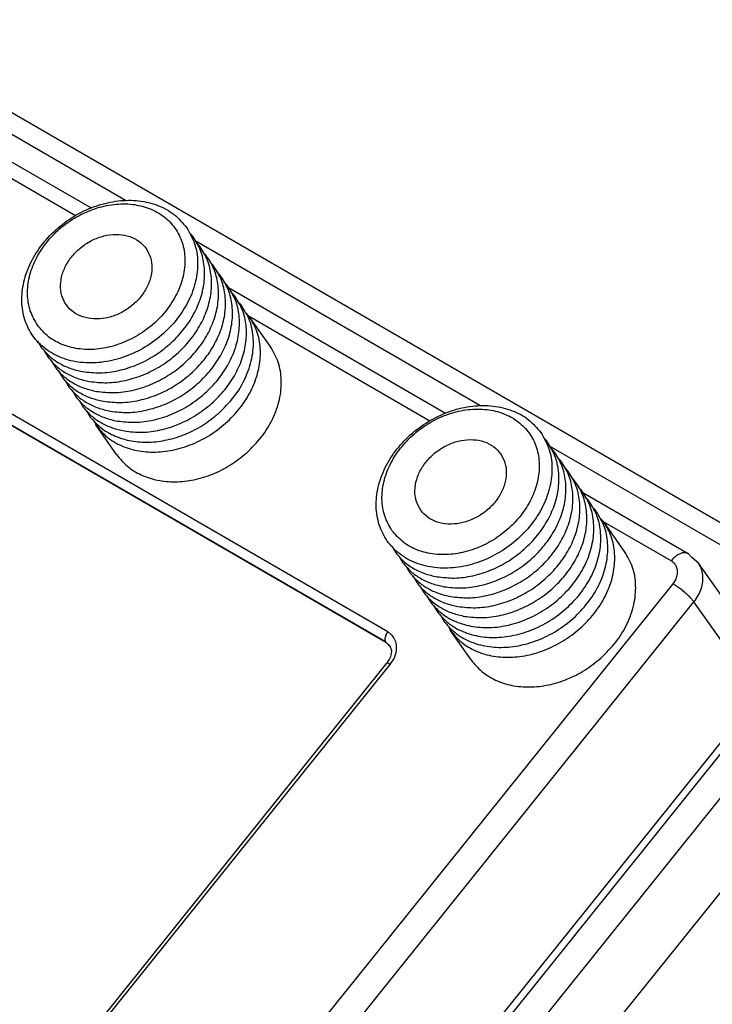
# Model space of a CAD drawing. Units: inches. Extents: x -20 to 20.1, y -5 to 15.7.
# Drawn here: x 3.1 to 4.4, y 7.4 to 9.4 of the extents above; entities that cross this region are included whole.
import ezdxf

# ---------------------------------------------------------------- set-up
doc = ezdxf.new("R2010")
doc.units = ezdxf.units.IN
doc.header["$MEASUREMENT"] = 0

# ---------------------------------------------------------------- blocks, each defined once
blk = doc.blocks.new('58608__59', base_point=(-3.9155, 5.4126))
at = {"color": 124, "linetype": 'Continuous'}
for p, q in [((4.8087, 8.1463), (2.627, 9.409)), ((3.2712, 8.9925), (2.7032, 9.3212)), ((3.9783, 8.5833), (3.4103, 8.912)), ((4.8087, 8.1026), (4.1174, 8.5027))]:
    blk.add_line(p, q, dxfattribs=at)
blk = doc.blocks.new('58171-01__63', base_point=(1.1306, 5.9893))
at = {"color": 7, "linetype": 'Continuous'}
for p, q in [((2.7695, 9.2282), (3.2026, 8.9775)), ((3.4039, 8.9231), (3.3981, 8.9288)), ((3.4178, 8.9033), (3.412, 8.909)), ((3.4317, 8.8836), (3.4259, 8.8893)), ((3.4456, 8.8638), (3.4399, 8.8695)), ((3.4596, 8.8441), (3.4538, 8.8498)), ((3.4735, 8.8243), (3.4677, 8.83)), ((3.4766, 8.8189), (3.9097, 8.5682)), ((3.4874, 8.8046), (3.4816, 8.8103)), ((3.5013, 8.7848), (3.4955, 8.7905)), ((3.5183, 8.7609), (3.5105, 8.769)), ((3.5601, 8.7016), (3.5183, 8.7609)), ((3.7918, 8.11), (2.7562, 8.7094)), ((3.0954, 8.7127), (3.1035, 8.6987)), ((3.1093, 8.6929), (3.1175, 8.6789)), ((3.1232, 8.6732), (3.1314, 8.6592)), ((3.1372, 8.6534), (3.1453, 8.6394)), ((3.1511, 8.6337), (3.1592, 8.6197)), ((3.165, 8.6139), (3.1731, 8.5999)), ((3.1789, 8.5942), (3.1871, 8.5802)), ((3.1928, 8.5744), (3.201, 8.5604)), ((3.2087, 8.5527), (3.2118, 8.5448)), ((3.2536, 8.4856), (3.2118, 8.5448)), ((4.111, 8.5138), (4.1052, 8.5195)), ((4.1249, 8.494), (4.1191, 8.4998)), ((4.1388, 8.4743), (4.1331, 8.48)), ((4.1528, 8.4546), (4.147, 8.4603)), ((4.1667, 8.4348), (4.1609, 8.4405)), ((4.1806, 8.4151), (4.1748, 8.4208)), ((4.1837, 8.4097), (4.3938, 8.2881)), ((4.1945, 8.3953), (4.1887, 8.401)), ((4.2084, 8.3756), (4.2027, 8.3813)), ((4.2254, 8.3516), (4.2176, 8.3597)), ((4.2672, 8.2924), (4.2254, 8.3516)), ((3.8025, 8.3034), (3.8107, 8.2894)), ((4.4012, 8.2802), (4.3938, 8.2881)), ((3.8164, 8.2837), (3.8246, 8.2696)), ((4.4143, 8.2694), (4.4012, 8.2802)), ((4.5444, 8.0847), (4.4143, 8.2694)), ((3.8304, 8.2639), (3.8385, 8.2499)), ((3.8443, 8.2442), (3.8524, 8.2302)), ((3.8582, 8.2244), (3.8663, 8.2104)), ((3.8721, 8.2047), (3.8803, 8.1907)), ((3.886, 8.1849), (3.8942, 8.1709)), ((3.8999, 8.1652), (3.9081, 8.1512)), ((3.9158, 8.1435), (3.9189, 8.1356)), ((3.9607, 8.0763), (3.9189, 8.1356)), ((3.7992, 8.1035), (3.7904, 8.112)), ((3.7997, 8.1024), (3.7918, 8.11)), ((3.8026, 8.0945), (3.7992, 8.1035)), ((3.8005, 8.0823), (3.8026, 8.0945)), ((3.794, 8.0707), (3.7971, 8.0766)), ((3.7971, 8.0766), (3.7993, 8.0805)), ((3.7993, 8.0805), (3.7999, 8.0814)), ((3.7999, 8.0814), (3.8005, 8.0823)), ((2.9041, 6.963), (3.793, 8.0693)), ((3.793, 8.0693), (3.794, 8.0707)), ((3.3064, 6.4771), (4.5358, 8.0071)), ((4.1516, 7.2305), (4.6947, 7.9065))]:
    blk.add_line(p, q, dxfattribs=at)
at = {"color": 124, "linetype": 'Continuous'}
for p, q in [((3.1713, 8.9619), (2.811, 9.1704)), ((3.8784, 8.5526), (3.5181, 8.7611)), ((3.7944, 8.1319), (2.7588, 8.7313)), ((3.7904, 8.112), (2.7548, 8.7114)), ((4.3601, 8.2738), (4.2252, 8.3518)), ((2.933, 6.4468), (4.3639, 8.2277)), ((2.9747, 6.4109), (4.4056, 8.1918)), ((4.5358, 8.0071), (4.4056, 8.1918)), ((3.7904, 8.112), (3.7918, 8.11)), ((2.9076, 6.957), (3.7997, 8.0673)), ((4.5819, 8.0431), (3.3145, 6.4656)), ((4.6237, 8.0072), (3.3364, 6.4049))]:
    blk.add_line(p, q, dxfattribs=at)
at = {"color": 7, "linetype": 'Continuous'}
for points, knots in [([(3.3931, 8.9386), (3.3853, 8.9478), (3.3694, 8.9664), (3.3357, 8.9843), (3.2974, 8.9934), (3.2558, 8.993), (3.2135, 8.9833), (3.1727, 8.9649), (3.1359, 8.9389), (3.1048, 8.9067), (3.0815, 8.8701), (3.0671, 8.8311), (3.0627, 8.7918), (3.0687, 8.7545), (3.085, 8.7215), (3.1106, 8.6951), (3.1437, 8.6769), (3.1822, 8.6678), (3.2238, 8.6682), (3.2661, 8.6779), (3.3068, 8.6963), (3.3437, 8.7223), (3.3748, 8.7545), (3.3981, 8.7911), (3.4125, 8.8301), (3.4168, 8.8693), (3.4113, 8.907), (3.3991, 8.9282), (3.3931, 8.9386)], [0, 0, 0, 0, 0.035845, 0.072864, 0.111877, 0.153166, 0.19649, 0.241202, 0.286403, 0.331114, 0.374438, 0.415727, 0.45474, 0.491759, 0.527604, 0.563449, 0.600469, 0.639481, 0.680771, 0.724095, 0.768806, 0.814007, 0.858718, 0.902042, 0.943331, 0.982344, 1.019364, 1.055209, 1.055209, 1.055209, 1.055209]), ([(3.0957, 8.7438), (3.1027, 8.7356), (3.1168, 8.7189), (3.147, 8.7029), (3.1813, 8.6947), (3.2185, 8.6951), (3.2564, 8.7038), (3.2928, 8.7203), (3.3259, 8.7435), (3.3536, 8.7724), (3.3745, 8.8051), (3.3874, 8.84), (3.3913, 8.8752), (3.386, 8.9086), (3.3714, 8.9381), (3.3485, 8.9618), (3.3188, 8.9781), (3.2844, 8.9862), (3.2472, 8.9858), (3.2093, 8.9771), (3.1728, 8.9607), (3.1398, 8.9374), (3.1121, 8.9086), (3.0912, 8.8758), (3.0783, 8.8409), (3.0744, 8.8058), (3.0793, 8.7721), (3.0903, 8.7531), (3.0957, 8.7438)], [0, 0, 0, 0, 0.0320818, 0.0652147, 0.1001316, 0.1370859, 0.1758615, 0.2158785, 0.2563342, 0.2963513, 0.3351269, 0.3720812, 0.4069981, 0.440131, 0.4722128, 0.5042945, 0.5374275, 0.5723443, 0.6092987, 0.6480743, 0.6880913, 0.728547, 0.768564, 0.8073396, 0.844294, 0.8792109, 0.9123438, 0.9444255, 0.9444255, 0.9444255, 0.9444255]), ([(3.3125, 8.8966), (3.308, 8.9017), (3.299, 8.9122), (3.2795, 8.9216), (3.2574, 8.9256), (3.2337, 8.9238), (3.2101, 8.9165), (3.188, 8.9041), (3.1689, 8.8874), (3.154, 8.8677), (3.1444, 8.846), (3.1407, 8.8238), (3.1433, 8.8025), (3.1523, 8.7837), (3.1669, 8.7689), (3.1861, 8.7593), (3.2083, 8.7553), (3.232, 8.7571), (3.2556, 8.7645), (3.2777, 8.7769), (3.2968, 8.7935), (3.3116, 8.8133), (3.3213, 8.835), (3.3249, 8.8571), (3.3227, 8.8787), (3.3158, 8.8907), (3.3125, 8.8966)], [0, 0, 0, 0, 0.0201871, 0.0411407, 0.0633594, 0.0869548, 0.1116806, 0.1370361, 0.1623915, 0.1871173, 0.2107127, 0.2329315, 0.253885, 0.2740721, 0.2942592, 0.3152128, 0.3374315, 0.3610269, 0.3857527, 0.4111082, 0.4364636, 0.4611894, 0.4847848, 0.5070036, 0.5279572, 0.5481442, 0.5481442, 0.5481442, 0.5481442]), ([(3.1855, 8.6512), (3.1972, 8.6499), (3.2211, 8.6472), (3.2578, 8.6524), (3.2942, 8.6638), (3.3288, 8.6818), (3.3601, 8.7052), (3.3869, 8.7332), (3.408, 8.7645), (3.4225, 8.798), (3.4297, 8.8321), (3.4291, 8.8654), (3.4211, 8.8968), (3.4096, 8.9144), (3.4039, 8.9231)], [0, 0, 0, 0, 0.0351735, 0.0719926, 0.1101419, 0.1491173, 0.1883064, 0.2270696, 0.2648217, 0.3011131, 0.3357082, 0.368652, 0.4003025, 0.4312967, 0.4312967, 0.4312967, 0.4312967]), ([(3.1994, 8.6315), (3.2111, 8.6302), (3.235, 8.6275), (3.2717, 8.6327), (3.3081, 8.6441), (3.3427, 8.662), (3.3741, 8.6854), (3.4009, 8.7134), (3.422, 8.7448), (3.4364, 8.7782), (3.4436, 8.8124), (3.443, 8.8456), (3.435, 8.8771), (3.4235, 8.8946), (3.4178, 8.9033)], [0, 0, 0, 0, 0.0351735, 0.0719926, 0.1101419, 0.1491173, 0.1883064, 0.2270695, 0.2648215, 0.3011129, 0.3357081, 0.3686519, 0.4003023, 0.4312965, 0.4312965, 0.4312965, 0.4312965]), ([(3.2133, 8.6117), (3.225, 8.6104), (3.2489, 8.6077), (3.2856, 8.6129), (3.322, 8.6243), (3.3566, 8.6423), (3.388, 8.6657), (3.4148, 8.6937), (3.4359, 8.725), (3.4503, 8.7585), (3.4575, 8.7926), (3.4569, 8.8259), (3.449, 8.8573), (3.4374, 8.8749), (3.4317, 8.8836)], [0, 0, 0, 0, 0.0351735, 0.0719926, 0.1101419, 0.1491173, 0.1883064, 0.2270696, 0.2648216, 0.301113, 0.3357081, 0.3686519, 0.4003023, 0.4312966, 0.4312966, 0.4312966, 0.4312966]), ([(3.2272, 8.592), (3.2389, 8.5907), (3.2629, 8.588), (3.2996, 8.5932), (3.3359, 8.6046), (3.3705, 8.6225), (3.4019, 8.6459), (3.4287, 8.6739), (3.4498, 8.7053), (3.4643, 8.7387), (3.4715, 8.7729), (3.4708, 8.8061), (3.4629, 8.8376), (3.4513, 8.8551), (3.4456, 8.8638)], [0, 0, 0, 0, 0.0351735, 0.0719926, 0.1101419, 0.1491173, 0.1883064, 0.2270696, 0.2648216, 0.301113, 0.3357082, 0.368652, 0.4003024, 0.4312967, 0.4312967, 0.4312967, 0.4312967]), ([(3.2412, 8.5722), (3.2529, 8.5709), (3.2768, 8.5682), (3.3135, 8.5734), (3.3498, 8.5848), (3.3844, 8.6028), (3.4158, 8.6262), (3.4426, 8.6542), (3.4637, 8.6855), (3.4782, 8.719), (3.4854, 8.7531), (3.4847, 8.7864), (3.4768, 8.8178), (3.4653, 8.8354), (3.4596, 8.8441)], [0, 0, 0, 0, 0.0351735, 0.0719926, 0.1101418, 0.1491173, 0.1883063, 0.2270695, 0.2648215, 0.3011129, 0.335708, 0.3686518, 0.4003023, 0.4312965, 0.4312965, 0.4312965, 0.4312965]), ([(3.2551, 8.5525), (3.2668, 8.5512), (3.2907, 8.5485), (3.3274, 8.5537), (3.3638, 8.5651), (3.3984, 8.583), (3.4297, 8.6064), (3.4565, 8.6344), (3.4776, 8.6658), (3.4921, 8.6992), (3.4993, 8.7334), (3.4987, 8.7666), (3.4907, 8.7981), (3.4792, 8.8156), (3.4735, 8.8243)], [0, 0, 0, 0, 0.0351735, 0.0719926, 0.1101419, 0.1491173, 0.1883064, 0.2270696, 0.2648216, 0.3011129, 0.3357081, 0.3686519, 0.4003023, 0.4312965, 0.4312965, 0.4312965, 0.4312965]), ([(3.269, 8.5327), (3.2807, 8.5314), (3.3046, 8.5287), (3.3413, 8.5339), (3.3777, 8.5454), (3.4123, 8.5633), (3.4437, 8.5867), (3.4705, 8.6147), (3.4916, 8.646), (3.506, 8.6795), (3.5132, 8.7136), (3.5126, 8.7469), (3.5046, 8.7783), (3.4931, 8.7959), (3.4874, 8.8046)], [0, 0, 0, 0, 0.0351735, 0.0719926, 0.1101419, 0.1491173, 0.1883064, 0.2270696, 0.2648216, 0.301113, 0.3357082, 0.368652, 0.4003024, 0.4312966, 0.4312966, 0.4312966, 0.4312966]), ([(3.457, 8.5678), (3.4677, 8.5785), (3.4888, 8.5993), (3.5113, 8.637), (3.5249, 8.6765), (3.528, 8.716), (3.5211, 8.7538), (3.5079, 8.7746), (3.5013, 8.7848)], [0, 0, 0, 0, 0.04512, 0.0887501, 0.1302542, 0.1694358, 0.2066553, 0.242821, 0.242821, 0.242821, 0.242821]), ([(3.2118, 8.5448), (3.219, 8.5363), (3.2335, 8.5189), (3.264, 8.5015), (3.2988, 8.4914), (3.3369, 8.4896), (3.3762, 8.4959), (3.4149, 8.5098), (3.4511, 8.5309), (3.483, 8.5579), (3.5092, 8.5896), (3.5283, 8.6245), (3.5394, 8.661), (3.5416, 8.6971), (3.5354, 8.7317), (3.524, 8.7513), (3.5183, 8.7609)], [0, 0, 0, 0, 0.033276, 0.0675015, 0.1033748, 0.1412023, 0.180888, 0.2220032, 0.2638907, 0.3057781, 0.3468933, 0.386579, 0.4244065, 0.4602798, 0.4945054, 0.5277813, 0.5277813, 0.5277813, 0.5277813]), ([(3.5126, 8.4888), (3.5231, 8.4992), (3.5438, 8.5196), (3.566, 8.5562), (3.5799, 8.5947), (3.5837, 8.6333), (3.5781, 8.6705), (3.566, 8.6914), (3.5601, 8.7016)], [0, 0, 0, 0, 0.0440579, 0.086714, 0.1273641, 0.1657969, 0.2023022, 0.2376764, 0.2376764, 0.2376764, 0.2376764]), ([(3.1035, 8.6987), (3.1087, 8.6928), (3.119, 8.6809), (3.1388, 8.6673), (3.161, 8.6567), (3.1772, 8.6531), (3.1855, 8.6512)], [0, 0, 0, 0, 0.02332034, 0.04704711, 0.07145522, 0.09673398, 0.09673398, 0.09673398, 0.09673398]), ([(3.1175, 8.6789), (3.1226, 8.673), (3.1329, 8.6611), (3.1527, 8.6475), (3.175, 8.637), (3.1912, 8.6333), (3.1994, 8.6315)], [0, 0, 0, 0, 0.02332034, 0.04704711, 0.07145523, 0.09673399, 0.09673399, 0.09673399, 0.09673399]), ([(3.1314, 8.6592), (3.1365, 8.6533), (3.1468, 8.6414), (3.1666, 8.6278), (3.1889, 8.6172), (3.2051, 8.6136), (3.2133, 8.6117)], [0, 0, 0, 0, 0.02332034, 0.04704712, 0.07145523, 0.096734, 0.096734, 0.096734, 0.096734]), ([(3.1453, 8.6394), (3.1504, 8.6335), (3.1608, 8.6216), (3.1805, 8.608), (3.2028, 8.5975), (3.219, 8.5938), (3.2272, 8.592)], [0, 0, 0, 0, 0.02332034, 0.04704711, 0.07145522, 0.09673398, 0.09673398, 0.09673398, 0.09673398]), ([(3.1592, 8.6197), (3.1643, 8.6138), (3.1747, 8.6019), (3.1945, 8.5883), (3.2167, 8.5777), (3.2329, 8.5741), (3.2412, 8.5722)], [0, 0, 0, 0, 0.02332034, 0.04704711, 0.07145523, 0.09673399, 0.09673399, 0.09673399, 0.09673399]), ([(3.1731, 8.5999), (3.1783, 8.594), (3.1886, 8.5822), (3.2084, 8.5685), (3.2306, 8.558), (3.2468, 8.5543), (3.2551, 8.5525)], [0, 0, 0, 0, 0.02332041, 0.04704725, 0.07145544, 0.09673428, 0.09673428, 0.09673428, 0.09673428]), ([(4.1002, 8.5294), (4.0924, 8.5385), (4.0765, 8.5572), (4.0428, 8.575), (4.0045, 8.5842), (3.9629, 8.5837), (3.9206, 8.574), (3.8799, 8.5556), (3.843, 8.5296), (3.812, 8.4975), (3.7886, 8.4609), (3.7742, 8.4219), (3.7698, 8.3826), (3.7758, 8.3452), (3.7921, 8.3122), (3.8177, 8.2858), (3.8509, 8.2676), (3.8893, 8.2585), (3.9309, 8.259), (3.9732, 8.2687), (4.014, 8.287), (4.0509, 8.313), (4.0819, 8.3452), (4.1052, 8.3818), (4.1196, 8.4209), (4.1239, 8.46), (4.1184, 8.4977), (4.1062, 8.5189), (4.1002, 8.5294)], [0, 0, 0, 0, 0.035845, 0.072864, 0.111877, 0.153166, 0.19649, 0.241202, 0.286403, 0.331114, 0.374438, 0.415727, 0.45474, 0.491759, 0.527604, 0.563449, 0.600469, 0.639481, 0.680771, 0.724095, 0.768806, 0.814007, 0.858718, 0.902042, 0.943331, 0.982344, 1.019364, 1.055209, 1.055209, 1.055209, 1.055209]), ([(3.1871, 8.5802), (3.1922, 8.5743), (3.2025, 8.5624), (3.2223, 8.5488), (3.2446, 8.5382), (3.2608, 8.5346), (3.269, 8.5327)], [0, 0, 0, 0, 0.02332034, 0.04704711, 0.07145522, 0.09673398, 0.09673398, 0.09673398, 0.09673398]), ([(3.201, 8.5604), (3.208, 8.5527), (3.2222, 8.537), (3.2509, 8.5211), (3.2833, 8.5116), (3.3186, 8.5093), (3.3552, 8.5141), (3.3916, 8.5257), (3.4264, 8.5433), (3.4468, 8.5596), (3.457, 8.5678)], [0, 0, 0, 0, 0.03113, 0.0631549, 0.0966277, 0.1318012, 0.1686203, 0.2067695, 0.245745, 0.284934, 0.284934, 0.284934, 0.284934]), ([(3.8028, 8.3345), (3.8098, 8.3263), (3.8239, 8.3096), (3.8541, 8.2937), (3.8884, 8.2855), (3.9256, 8.2859), (3.9635, 8.2946), (4, 8.311), (4.033, 8.3343), (4.0607, 8.3631), (4.0816, 8.3958), (4.0945, 8.4308), (4.0984, 8.4659), (4.0931, 8.4993), (4.0785, 8.5289), (4.0556, 8.5525), (4.0259, 8.5688), (3.9915, 8.5769), (3.9543, 8.5766), (3.9164, 8.5679), (3.8799, 8.5514), (3.8469, 8.5281), (3.8192, 8.4993), (3.7983, 8.4666), (3.7854, 8.4317), (3.7816, 8.3966), (3.7864, 8.3628), (3.7974, 8.3439), (3.8028, 8.3345)], [0, 0, 0, 0, 0.0320818, 0.0652147, 0.1001316, 0.1370859, 0.1758615, 0.2158785, 0.2563342, 0.2963513, 0.3351269, 0.3720812, 0.4069981, 0.440131, 0.4722128, 0.5042945, 0.5374275, 0.5723443, 0.6092987, 0.6480743, 0.6880913, 0.728547, 0.768564, 0.8073396, 0.844294, 0.8792109, 0.9123438, 0.9444255, 0.9444255, 0.9444255, 0.9444255]), ([(4.0196, 8.4874), (4.0152, 8.4925), (4.0061, 8.503), (3.9866, 8.5124), (3.9645, 8.5164), (3.9408, 8.5146), (3.9172, 8.5072), (3.8951, 8.4948), (3.876, 8.4782), (3.8611, 8.4584), (3.8515, 8.4367), (3.8478, 8.4145), (3.8504, 8.3932), (3.8594, 8.3744), (3.874, 8.3597), (3.8932, 8.35), (3.9154, 8.3461), (3.9391, 8.3479), (3.9627, 8.3552), (3.9848, 8.3676), (4.0039, 8.3843), (4.0187, 8.404), (4.0284, 8.4257), (4.032, 8.4479), (4.0298, 8.4694), (4.0229, 8.4814), (4.0196, 8.4874)], [0, 0, 0, 0, 0.0201871, 0.0411407, 0.0633594, 0.0869548, 0.1116806, 0.1370361, 0.1623915, 0.1871173, 0.2107127, 0.2329315, 0.253885, 0.2740721, 0.2942592, 0.3152128, 0.3374315, 0.3610269, 0.3857527, 0.4111082, 0.4364636, 0.4611894, 0.4847848, 0.5070036, 0.5279572, 0.5481442, 0.5481442, 0.5481442, 0.5481442]), ([(3.8926, 8.242), (3.9043, 8.2407), (3.9282, 8.2379), (3.9649, 8.2432), (4.0013, 8.2546), (4.0359, 8.2725), (4.0672, 8.2959), (4.094, 8.3239), (4.1151, 8.3553), (4.1296, 8.3887), (4.1368, 8.4229), (4.1362, 8.4561), (4.1282, 8.4875), (4.1167, 8.5051), (4.111, 8.5138)], [0, 0, 0, 0, 0.0351735, 0.0719926, 0.1101419, 0.1491173, 0.1883064, 0.2270696, 0.2648217, 0.301113, 0.3357082, 0.368652, 0.4003025, 0.4312967, 0.4312967, 0.4312967, 0.4312967]), ([(3.2536, 8.4856), (3.2604, 8.4774), (3.2741, 8.4609), (3.3027, 8.4438), (3.3354, 8.4333), (3.3713, 8.4302), (3.4086, 8.4345), (3.4458, 8.446), (3.4814, 8.4638), (3.5022, 8.4805), (3.5126, 8.4888)], [0, 0, 0, 0, 0.0317031, 0.0642324, 0.0982139, 0.1339553, 0.1714274, 0.2103128, 0.2500839, 0.2900916, 0.2900916, 0.2900916, 0.2900916]), ([(3.9065, 8.2222), (3.9182, 8.2209), (3.9421, 8.2182), (3.9788, 8.2234), (4.0152, 8.2348), (4.0498, 8.2528), (4.0812, 8.2762), (4.108, 8.3042), (4.1291, 8.3355), (4.1435, 8.369), (4.1507, 8.4031), (4.1501, 8.4364), (4.1421, 8.4678), (4.1306, 8.4854), (4.1249, 8.494)], [0, 0, 0, 0, 0.0351735, 0.0719926, 0.1101419, 0.1491173, 0.1883064, 0.2270695, 0.2648215, 0.3011129, 0.3357081, 0.3686519, 0.4003023, 0.4312965, 0.4312965, 0.4312965, 0.4312965]), ([(3.9204, 8.2025), (3.9321, 8.2012), (3.956, 8.1985), (3.9927, 8.2037), (4.0291, 8.2151), (4.0637, 8.233), (4.0951, 8.2564), (4.1219, 8.2844), (4.143, 8.3158), (4.1574, 8.3492), (4.1646, 8.3834), (4.164, 8.4166), (4.1561, 8.448), (4.1445, 8.4656), (4.1388, 8.4743)], [0, 0, 0, 0, 0.0351735, 0.0719926, 0.1101419, 0.1491173, 0.1883064, 0.2270696, 0.2648216, 0.301113, 0.3357081, 0.3686519, 0.4003023, 0.4312966, 0.4312966, 0.4312966, 0.4312966]), ([(3.9344, 8.1827), (3.946, 8.1814), (3.97, 8.1787), (4.0067, 8.1839), (4.043, 8.1953), (4.0776, 8.2133), (4.109, 8.2367), (4.1358, 8.2647), (4.1569, 8.296), (4.1714, 8.3295), (4.1786, 8.3636), (4.1779, 8.3969), (4.17, 8.4283), (4.1585, 8.4459), (4.1528, 8.4546)], [0, 0, 0, 0, 0.0351735, 0.0719926, 0.1101419, 0.1491173, 0.1883064, 0.2270696, 0.2648216, 0.301113, 0.3357082, 0.368652, 0.4003024, 0.4312967, 0.4312967, 0.4312967, 0.4312967]), ([(3.9483, 8.163), (3.96, 8.1617), (3.9839, 8.159), (4.0206, 8.1642), (4.0569, 8.1756), (4.0916, 8.1935), (4.1229, 8.2169), (4.1497, 8.2449), (4.1708, 8.2763), (4.1853, 8.3097), (4.1925, 8.3439), (4.1918, 8.3771), (4.1839, 8.4086), (4.1724, 8.4261), (4.1667, 8.4348)], [0, 0, 0, 0, 0.0351735, 0.0719926, 0.1101418, 0.1491173, 0.1883063, 0.2270695, 0.2648215, 0.3011129, 0.335708, 0.3686518, 0.4003023, 0.4312965, 0.4312965, 0.4312965, 0.4312965]), ([(3.8803, 8.1907), (3.8878, 8.1824), (3.9032, 8.1656), (3.9346, 8.1494), (3.97, 8.1406), (4.0084, 8.14), (4.0477, 8.1475), (4.0861, 8.1627), (4.1217, 8.1847), (4.1529, 8.2125), (4.178, 8.2449), (4.1959, 8.2801), (4.2057, 8.3167), (4.2065, 8.3527), (4.1989, 8.3868), (4.1867, 8.4057), (4.1806, 8.4151)], [0, 0, 0, 0, 0.0333656, 0.0678118, 0.1039811, 0.1421151, 0.1820597, 0.2233432, 0.265283, 0.3070991, 0.3480296, 0.3874458, 0.4249644, 0.4605492, 0.4945716, 0.5277816, 0.5277816, 0.5277816, 0.5277816]), ([(3.8942, 8.1709), (3.9017, 8.1627), (3.9171, 8.1459), (3.9485, 8.1297), (3.9839, 8.1208), (4.0223, 8.1203), (4.0616, 8.1278), (4.1, 8.1429), (4.1357, 8.165), (4.1668, 8.1928), (4.192, 8.2251), (4.2098, 8.2604), (4.2196, 8.297), (4.2204, 8.3329), (4.2128, 8.367), (4.2006, 8.386), (4.1945, 8.3953)], [0, 0, 0, 0, 0.0333656, 0.0678118, 0.1039811, 0.142115, 0.1820596, 0.2233431, 0.2652829, 0.3070989, 0.3480295, 0.3874456, 0.4249643, 0.4605491, 0.4945714, 0.5277814, 0.5277814, 0.5277814, 0.5277814]), ([(3.9081, 8.1512), (3.9157, 8.1429), (3.931, 8.1261), (3.9624, 8.1099), (3.9978, 8.1011), (4.0362, 8.1006), (4.0755, 8.108), (4.1139, 8.1232), (4.1496, 8.1452), (4.1807, 8.1731), (4.2059, 8.2054), (4.2238, 8.2406), (4.2335, 8.2772), (4.2343, 8.3132), (4.2268, 8.3473), (4.2145, 8.3662), (4.2084, 8.3756)], [0, 0, 0, 0, 0.0333656, 0.0678118, 0.103981, 0.142115, 0.1820595, 0.2233431, 0.2652828, 0.3070988, 0.3480293, 0.3874455, 0.4249641, 0.4605489, 0.4945712, 0.5277812, 0.5277812, 0.5277812, 0.5277812]), ([(3.9189, 8.1356), (3.9261, 8.127), (3.9406, 8.1097), (3.9711, 8.0922), (4.0059, 8.0822), (4.044, 8.0804), (4.0833, 8.0866), (4.122, 8.1006), (4.1582, 8.1216), (4.1901, 8.1486), (4.2163, 8.1803), (4.2354, 8.2152), (4.2465, 8.2517), (4.2487, 8.2879), (4.2425, 8.3225), (4.2311, 8.342), (4.2254, 8.3516)], [0, 0, 0, 0, 0.033276, 0.0675015, 0.1033748, 0.1412023, 0.180888, 0.2220032, 0.2638907, 0.3057781, 0.3468933, 0.386579, 0.4244065, 0.4602798, 0.4945054, 0.5277813, 0.5277813, 0.5277813, 0.5277813]), ([(3.8107, 8.2894), (3.8158, 8.2835), (3.8261, 8.2716), (3.8459, 8.258), (3.8681, 8.2475), (3.8844, 8.2438), (3.8926, 8.242)], [0, 0, 0, 0, 0.02332034, 0.04704711, 0.07145522, 0.09673398, 0.09673398, 0.09673398, 0.09673398]), ([(4.2198, 8.0796), (4.2302, 8.0899), (4.2509, 8.1103), (4.2731, 8.1469), (4.287, 8.1854), (4.2908, 8.2241), (4.2852, 8.2612), (4.2731, 8.2821), (4.2672, 8.2924)], [0, 0, 0, 0, 0.0440579, 0.086714, 0.1273641, 0.1657969, 0.2023022, 0.2376764, 0.2376764, 0.2376764, 0.2376764]), ([(3.8246, 8.2696), (3.8297, 8.2638), (3.84, 8.2519), (3.8598, 8.2383), (3.8821, 8.2277), (3.8983, 8.2241), (3.9065, 8.2222)], [0, 0, 0, 0, 0.02332034, 0.04704711, 0.07145523, 0.09673399, 0.09673399, 0.09673399, 0.09673399]), ([(3.8385, 8.2499), (3.8436, 8.244), (3.8539, 8.2321), (3.8737, 8.2185), (3.896, 8.208), (3.9122, 8.2043), (3.9204, 8.2025)], [0, 0, 0, 0, 0.0233204, 0.04704725, 0.07145543, 0.09673428, 0.09673428, 0.09673428, 0.09673428]), ([(3.8524, 8.2302), (3.8575, 8.2243), (3.8679, 8.2124), (3.8876, 8.1988), (3.9099, 8.1882), (3.9261, 8.1846), (3.9344, 8.1827)], [0, 0, 0, 0, 0.02332034, 0.04704711, 0.07145522, 0.09673399, 0.09673399, 0.09673399, 0.09673399]), ([(3.8663, 8.2104), (3.8715, 8.2045), (3.8818, 8.1926), (3.9016, 8.179), (3.9238, 8.1685), (3.94, 8.1648), (3.9483, 8.163)], [0, 0, 0, 0, 0.02332034, 0.04704711, 0.07145523, 0.09673399, 0.09673399, 0.09673399, 0.09673399]), ([(3.9607, 8.0763), (3.9675, 8.0682), (3.9812, 8.0516), (4.0098, 8.0345), (4.0425, 8.024), (4.0784, 8.021), (4.1157, 8.0253), (4.1529, 8.0368), (4.1885, 8.0546), (4.2093, 8.0712), (4.2198, 8.0796)], [0, 0, 0, 0, 0.0317031, 0.0642324, 0.0982139, 0.1339553, 0.1714274, 0.2103128, 0.2500839, 0.2900916, 0.2900916, 0.2900916, 0.2900916]), ([(3.7931, 8.0694), (3.7931, 8.0694), (3.793, 8.0694), (3.793, 8.0693), (3.793, 8.0693)], [0, 0, 0, 0, 0.000114376, 0.0002260589, 0.0002260589, 0.0002260589, 0.0002260589])]:
    blk.add_open_spline(points, degree=3, knots=knots, dxfattribs=at)
at = {"color": 124, "linetype": 'Continuous'}
for points, knots in [([(4.3938, 8.2881), (4.3922, 8.2888), (4.389, 8.2902), (4.3833, 8.2899), (4.3774, 8.2881), (4.3713, 8.2846), (4.3654, 8.2798), (4.3619, 8.2758), (4.3601, 8.2738)], [0, 0, 0, 0, 0.00500871, 0.01044917, 0.01659521, 0.02352893, 0.03118209, 0.0393848, 0.0393848, 0.0393848, 0.0393848]), ([(4.3639, 8.2277), (4.3658, 8.2303), (4.3695, 8.2356), (4.3725, 8.2446), (4.3732, 8.2535), (4.3713, 8.2618), (4.3669, 8.269), (4.3624, 8.2722), (4.3601, 8.2738)], [0, 0, 0, 0, 0.00985611, 0.01920845, 0.02800204, 0.03633525, 0.04445462, 0.05268359, 0.05268359, 0.05268359, 0.05268359]), ([(4.4056, 8.1918), (4.4086, 8.196), (4.4146, 8.2041), (4.4205, 8.2178), (4.4237, 8.2318), (4.4237, 8.2454), (4.4209, 8.2583), (4.4165, 8.2657), (4.4143, 8.2694)], [0, 0, 0, 0, 0.01541998, 0.03026406, 0.0444372, 0.05794846, 0.07092425, 0.08359896, 0.08359896, 0.08359896, 0.08359896]), ([(4.4056, 8.1918), (4.4041, 8.1937), (4.4008, 8.198), (4.3947, 8.2041), (4.3876, 8.2106), (4.3798, 8.217), (4.3719, 8.2227), (4.3664, 8.2261), (4.3639, 8.2277)], [0, 0, 0, 0, 0.00726305, 0.01611106, 0.02599143, 0.03626635, 0.04626704, 0.05534619, 0.05534619, 0.05534619, 0.05534619]), ([(3.7944, 8.1319), (3.7936, 8.1308), (3.792, 8.1286), (3.7903, 8.1249), (3.7892, 8.1212), (3.7888, 8.1177), (3.789, 8.1145), (3.7899, 8.1128), (3.7904, 8.112)], [0, 0, 0, 0, 0.00408827, 0.00817521, 0.01207827, 0.01564196, 0.01876929, 0.02146319, 0.02146319, 0.02146319, 0.02146319]), ([(3.7997, 8.0673), (3.8023, 8.0711), (3.8075, 8.0784), (3.8118, 8.091), (3.8128, 8.1035), (3.81, 8.1151), (3.8039, 8.1252), (3.7976, 8.1297), (3.7944, 8.1319)], [0, 0, 0, 0, 0.01379853, 0.0268918, 0.03920281, 0.05086929, 0.0622364, 0.07375694, 0.07375694, 0.07375694, 0.07375694]), ([(3.7997, 8.0673), (3.7989, 8.0677), (3.7976, 8.0685), (3.7957, 8.0693), (3.7942, 8.0697), (3.7934, 8.0695), (3.7931, 8.0694)], [0, 0, 0, 0, 0.002578473, 0.004636574, 0.006112838, 0.007042706, 0.007042706, 0.007042706, 0.007042706])]:
    blk.add_open_spline(points, degree=3, knots=knots, dxfattribs=at)
blk = doc.blocks.new('a1__64', base_point=(1.1306, 5.9893))
blk.add_blockref('58171-01__63', (1.1306, 5.9893))
blk = doc.blocks.new('47606-BTV__76', base_point=(-3.9155, 5.4126))
for name, p in [('58608__59', (-3.9155, 5.4126)), ('a1__64', (1.1306, 5.9893))]:
    blk.add_blockref(name, p)
blk = doc.blocks.new('5', base_point=(0.2299, 10.2108))
blk.add_blockref('47606-BTV__76', (-3.9155, 5.4126))

msp = doc.modelspace()

# ---------------------------------------------------------------- block references
msp.add_blockref('5', (0.2299, 10.2108))

doc.saveas('drawing.dxf')
